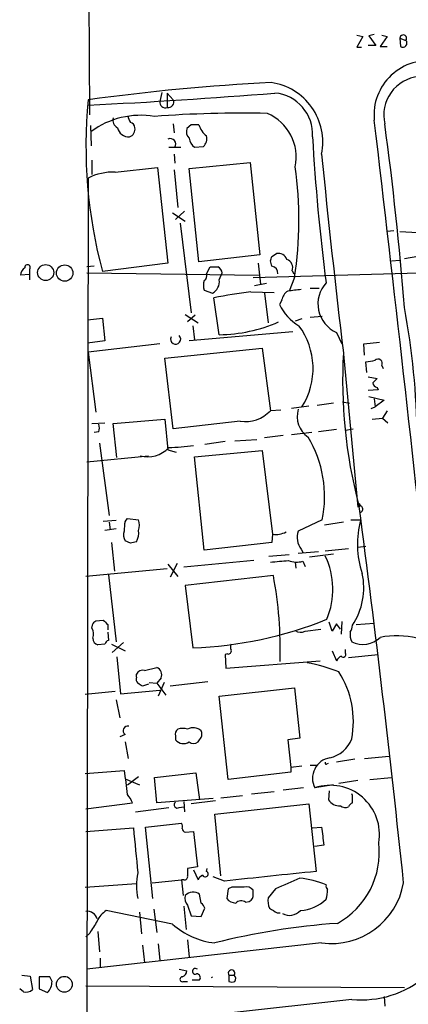
# Model space of a CAD drawing. Extents: x 11 to 1052, y 16 to 897.
# Drawn here: x 51 to 95, y 306 to 417 of the extents above; entities that cross this region are included whole.
import ezdxf

# ---------------------------------------------------------------- set-up
doc = ezdxf.new("R2010")
doc.units = 0
doc.header["$MEASUREMENT"] = 0
doc.layers.add('MAIN', color=5, linetype='CONTINUOUS')

msp = doc.modelspace()

# ---------------------------------------------------------------- linework, layer by layer
at = {"layer": 'MAIN'}
for p, q in [((59.2667, 405.9767), (59.0127, 470.4927)), ((89.3233, 414.9513), (90.0007, 414.782)), ((90.0007, 414.782), (89.3233, 413.5967)), ((91.2707, 415.036), (90.678, 414.8667)), ((90.678, 414.8667), (91.44, 413.766)), ((92.71, 414.782), (91.948, 413.6813)), ((92.1173, 414.9513), (92.71, 414.782)), ((94.1493, 414.6127), (94.234, 413.6813)), ((94.1493, 414.6127), (94.8267, 414.3587)), ((89.3233, 413.5967), (89.8313, 413.5967)), ((91.44, 413.766), (90.5933, 413.766)), ((91.948, 413.6813), (92.71, 413.6813)), ((67.3947, 408.5167), (67.1407, 407.5007)), ((67.9873, 408.432), (68.6647, 407.67)), ((67.9873, 408.432), (67.9873, 406.8233)), ((59.3513, 404.7913), (59.436, 402.5053)), ((68.6647, 404.9607), (68.7493, 403.9447)), ((70.6967, 404.876), (70.1887, 404.4527)), ((68.1567, 402.336), (69.5113, 402.336)), ((71.0353, 402.336), (72.0513, 402.4207)), ((59.5207, 400.8967), (59.5207, 399.288)), ((68.7493, 401.574), (68.834, 400.558)), ((62.1453, 399.542), (66.8867, 400.05)), ((66.8867, 400.05), (68.072, 389.2973)), ((68.7493, 399.796), (69.1727, 395.5627)), ((70.4427, 399.9653), (77.3007, 400.6427)), ((71.5433, 389.4667), (70.4427, 399.9653)), ((77.3007, 400.6427), (78.4013, 390.2287)), ((59.0973, 398.8647), (58.928, 299.0427)), ((68.58, 394.97), (70.0193, 394.0387)), ((69.9347, 395.1393), (68.9187, 394.208)), ((69.4267, 393.7847), (70.6967, 383.7093)), ((93.472, 392.938), (92.71, 392.8533)), ((94.1493, 392.8533), (96.1813, 392.7687)), ((78.4013, 390.2287), (71.5433, 389.4667)), ((79.756, 390.0593), (80.264, 390.398)), ((96.1813, 390.0593), (94.6573, 389.8053)), ((59.7747, 388.9587), (58.928, 388.874)), ((68.072, 389.2973), (60.706, 388.366)), ((72.39, 388.112), (72.8133, 388.874)), ((78.232, 389.2973), (78.486, 386.9267)), ((79.756, 388.9587), (79.5867, 389.5513)), ((93.218, 389.5513), (94.1493, 389.636)), ((52.4933, 388.0273), (51.4773, 387.9427)), ((52.4933, 388.62), (52.4933, 388.0273)), ((52.4933, 388.0273), (52.4933, 387.4347)), ((58.928, 388.1967), (78.3167, 387.9427)), ((73.8293, 387.4347), (74.168, 388.1967)), ((77.6393, 387.6887), (98.1287, 388.2813)), ((82.296, 387.6887), (81.7033, 386.1647)), ((82.042, 388.4507), (82.2113, 388.112)), ((79.1633, 387.0113), (77.8087, 386.7573)), ((84.074, 386.5033), (85.09, 386.5033)), ((72.136, 386.2493), (73.0673, 385.9107)), ((73.8293, 381.254), (73.2367, 385.4027)), ((77.3853, 386.08), (80.01, 385.9953)), ((78.9093, 385.9107), (79.3327, 382.6087)), ((80.8567, 385.1487), (80.6027, 384.6407)), ((70.0193, 383.54), (71.4587, 382.6087)), ((71.12, 383.4553), (70.2733, 382.6933)), ((85.4287, 383.286), (84.074, 383.2013)), ((59.0127, 382.9473), (60.706, 383.1167)), ((60.706, 383.1167), (60.96, 380.5767)), ((70.866, 382.27), (71.0353, 380.6613)), ((83.1427, 383.032), (82.3807, 382.778)), ((82.1267, 381.5927), (70.4427, 380.5767)), ((87.0373, 381.508), (87.63, 380.238)), ((60.96, 380.5767), (59.0127, 380.3227)), ((67.1407, 380.238), (59.0973, 379.3067)), ((90.0853, 380.238), (91.8633, 380.4073)), ((90.17, 378.968), (90.0853, 380.238)), ((59.0973, 379.3067), (59.944, 372.5333)), ((67.7333, 378.6293), (78.6553, 379.73)), ((78.6553, 379.73), (79.5867, 372.7027)), ((87.7993, 379.0527), (89.408, 361.8653)), ((68.6647, 370.6707), (67.7333, 378.6293)), ((90.424, 377.0207), (90.3393, 378.206)), ((92.1173, 377.7827), (92.2867, 377.444)), ((90.5933, 376.5127), (91.6093, 376.3433)), ((91.694, 375.0733), (90.5933, 374.9887)), ((91.6093, 375.3273), (91.694, 375.0733)), ((83.9047, 373.2107), (81.9573, 372.9567)), ((86.6987, 373.5493), (84.836, 373.2953)), ((87.7147, 373.7187), (88.4767, 373.5493)), ((90.678, 374.3113), (92.3713, 373.888)), ((91.2707, 374.0573), (91.3553, 373.126)), ((92.3713, 373.888), (91.3553, 373.126)), ((80.772, 372.7873), (79.5867, 372.7027)), ((90.932, 372.9567), (91.3553, 373.126)), ((92.71, 372.7027), (92.202, 371.856)), ((59.5207, 371.2633), (60.96, 371.348)), ((61.8913, 371.2633), (67.7333, 371.7713)), ((62.3147, 367.4533), (61.8913, 371.2633)), ((67.7333, 371.7713), (68.072, 368.3)), ((76.2, 371.5173), (68.6647, 370.6707)), ((91.0167, 371.7713), (92.202, 371.856)), ((92.202, 371.856), (92.7947, 371.348)), ((60.2827, 370.332), (59.7747, 370.2473)), ((81.026, 369.9087), (78.9093, 369.6547)), ((84.2433, 370.2473), (81.9573, 369.9933)), ((87.0373, 370.586), (85.0053, 370.332)), ((88.0533, 370.5013), (88.9, 370.6707)), ((60.3673, 369.062), (61.468, 360.934)), ((74.5067, 369.2313), (72.2207, 368.8927)), ((75.6073, 369.316), (78.0627, 369.4853)), ((68.072, 368.3), (69.0033, 368.046)), ((71.0353, 367.538), (78.6553, 368.2153)), ((78.6553, 368.2153), (79.8407, 358.8173)), ((58.928, 366.9453), (65.8707, 367.6227)), ((72.136, 357.0393), (71.0353, 367.538)), ((89.4927, 362.204), (89.5773, 361.95)), ((62.23, 360.3413), (60.7907, 360.2567)), ((61.468, 360.172), (61.5527, 359.3253)), ((63.246, 360.2567), (63.5, 360.5953)), ((63.5, 360.5953), (64.77, 360.426)), ((85.4287, 360.426), (82.7193, 359.156)), ((87.7993, 360.172), (85.6827, 359.8333)), ((88.646, 360.426), (89.7467, 360.426)), ((62.23, 359.41), (60.96, 359.2407)), ((79.8407, 358.8173), (79.756, 357.886)), ((61.722, 357.886), (62.0607, 354.6687)), ((63.8387, 357.8013), (63.246, 358.0553)), ((79.756, 357.886), (72.136, 357.0393)), ((82.7193, 356.7007), (85.0053, 356.87)), ((83.058, 357.124), (83.2273, 356.7853)), ((83.9893, 356.2773), (86.6987, 356.616)), ((85.7673, 356.9547), (88.392, 357.2087)), ((89.408, 357.378), (90.3393, 357.4627)), ((69.088, 355.5153), (68.326, 353.9913)), ((77.724, 355.854), (69.85, 355.092)), ((79.4173, 356.362), (81.7033, 356.5313)), ((82.3807, 355.6847), (82.4653, 355.0073)), ((83.2273, 355.7693), (83.4813, 355.1767)), ((67.9873, 354.9227), (58.8433, 354.076)), ((68.072, 355.4307), (69.1727, 354.076)), ((61.3833, 354.2453), (62.23, 346.71)), ((79.9253, 354.1607), (70.0193, 353.06)), ((70.0193, 353.06), (70.866, 346.0327)), ((59.944, 349.0807), (60.7907, 349.1653)), ((86.5293, 347.8953), (86.1907, 348.9113)), ((87.63, 348.996), (87.5453, 347.5567)), ((59.5207, 348.234), (59.6053, 348.742)), ((61.2987, 348.6573), (61.2987, 348.0647)), ((61.2987, 347.8107), (61.3833, 346.8793)), ((83.4813, 347.8953), (85.2593, 348.1493)), ((87.0373, 348.742), (86.5293, 347.8953)), ((87.4607, 348.1493), (87.0373, 348.742)), ((89.2387, 348.6573), (91.2707, 348.8267)), ((60.96, 346.456), (60.198, 346.3713)), ((61.722, 346.456), (63.246, 345.694)), ((63.0767, 346.6253), (61.8067, 345.5247)), ((86.5293, 345.694), (87.0373, 344.5933)), ((88.0533, 345.44), (88.0533, 345.8633)), ((62.3147, 345.0167), (62.738, 340.868)), ((74.7607, 345.3553), (74.5067, 345.2707)), ((74.5067, 345.2707), (74.5913, 343.7467)), ((74.5913, 343.7467), (85.1747, 344.5933)), ((88.392, 344.932), (91.694, 345.2707)), ((65.4473, 343.4927), (66.802, 343.8313)), ((64.516, 342.7307), (64.516, 343.0693)), ((67.31, 342.646), (66.802, 342.0533)), ((72.5593, 342.2227), (68.326, 341.7147)), ((62.1453, 341.122), (58.7587, 340.7833)), ((62.738, 340.868), (67.1407, 341.2913)), ((65.8707, 341.9687), (65.1933, 341.7147)), ((65.9553, 342.138), (66.802, 342.0533)), ((66.802, 342.0533), (67.818, 340.6987)), ((67.6487, 342.138), (66.9713, 340.614)), ((73.8293, 340.614), (82.296, 341.5453)), ((82.296, 341.5453), (82.8887, 335.8727)), ((62.23, 340.1907), (62.6533, 338.1587)), ((74.8453, 331.216), (73.8293, 340.614)), ((63.246, 336.296), (62.6533, 336.042)), ((68.9187, 336.1267), (68.9187, 335.7033)), ((82.8887, 335.8727), (81.534, 335.7033)), ((81.534, 335.7033), (81.8727, 332.5707)), ((63.246, 335.4493), (63.5847, 333.5867)), ((89.0693, 333.502), (87.0373, 333.1633)), ((90.17, 333.5867), (92.964, 333.8407)), ((83.1427, 332.74), (81.8727, 332.5707)), ((81.8727, 332.5707), (81.8727, 332.0627)), ((84.074, 332.8247), (84.836, 332.8247)), ((85.9367, 332.994), (86.106, 333.0787)), ((58.7587, 331.8933), (63.1613, 332.232)), ((63.1613, 332.232), (63.246, 331.3007)), ((63.246, 331.3007), (64.8547, 330.6233)), ((63.5, 329.5227), (63.3307, 331.216)), ((63.5, 330.6233), (64.77, 331.5547)), ((66.548, 331.47), (71.2047, 331.978)), ((66.802, 328.5913), (66.548, 331.47)), ((71.2047, 331.978), (71.628, 328.93)), ((81.8727, 332.0627), (74.8453, 331.216)), ((89.408, 331.1313), (87.2913, 330.7927)), ((90.7627, 331.216), (93.218, 331.47)), ((83.312, 330.2847), (81.026, 330.0307)), ((86.6987, 330.6233), (84.582, 330.2847)), ((73.152, 329.0993), (66.802, 328.5913)), ((73.9987, 329.184), (76.454, 329.438)), ((77.47, 329.6073), (80.01, 329.8613)), ((86.1907, 329.946), (86.106, 328.93)), ((88.8153, 329.438), (88.7307, 329.6073)), ((58.8433, 327.914), (64.0927, 328.5913)), ((64.4313, 327.5753), (68.1567, 328.0833)), ((69.342, 328.0833), (69.85, 328.168)), ((69.85, 328.7607), (69.9347, 327.5753)), ((73.406, 328.8453), (70.6967, 328.5067)), ((73.3213, 327.3213), (83.9047, 328.5067)), ((83.9047, 328.5067), (84.7513, 320.8867)), ((73.9987, 320.3787), (73.3213, 327.3213)), ((58.8433, 325.374), (64.1773, 325.7973)), ((65.532, 325.882), (69.596, 326.3053)), ((66.3787, 317.8387), (65.532, 325.882)), ((84.328, 325.7973), (85.344, 325.882)), ((70.0193, 325.2893), (70.9507, 325.374)), ((70.9507, 325.374), (71.374, 321.3947)), ((85.598, 323.85), (84.582, 323.6807)), ((71.374, 321.3947), (70.2733, 321.2253)), ((72.39, 320.8867), (72.4747, 321.2253)), ((70.9507, 321.056), (71.4587, 319.9553)), ((74.422, 319.786), (73.152, 320.294)), ((58.7587, 319.1087), (64.516, 319.532)), ((66.294, 319.6167), (69.596, 319.9553)), ((69.596, 319.9553), (69.7653, 318.1773)), ((69.85, 319.9553), (69.596, 319.9553)), ((75.2687, 319.1087), (74.8453, 318.9393)), ((71.7973, 317.3307), (71.628, 318.3467)), ((74.8453, 318.9393), (74.676, 317.8387)), ((77.6393, 318.3467), (77.6393, 318.77)), ((80.1793, 318.9393), (79.3327, 317.9233)), ((69.85, 316.992), (70.104, 314.3673)), ((70.2733, 317.0767), (70.6967, 315.8913)), ((71.7973, 315.8067), (72.2207, 316.738)), ((76.7927, 317.4153), (77.216, 317.5)), ((68.58, 314.96), (61.1293, 316.484)), ((64.8547, 316.3147), (65.1087, 313.8593)), ((66.4633, 316.6533), (66.802, 314.0287)), ((70.6967, 315.8913), (71.7973, 315.8067)), ((80.3487, 316.23), (80.6873, 316.23)), ((59.2667, 313.944), (58.8433, 313.5207)), ((60.198, 314.1133), (60.3673, 311.8273)), ((85.344, 312.8433), (58.928, 309.88)), ((65.1933, 312.5893), (65.4473, 310.642)), ((66.9713, 312.7587), (67.1407, 310.896)), ((70.2733, 313.182), (70.4427, 311.2347)), ((60.452, 311.15), (60.452, 310.134)), ((51.6467, 309.2027), (52.578, 309.118)), ((52.578, 309.118), (52.832, 307.594)), ((53.594, 309.0333), (53.594, 307.6787)), ((54.7793, 309.0333), (53.594, 309.0333)), ((55.0333, 308.5253), (54.7793, 309.0333)), ((69.342, 309.88), (70.1887, 309.7107)), ((74.93, 309.2027), (74.93, 308.5253)), ((74.93, 309.2027), (75.5227, 309.2027)), ((58.8433, 308.0173), (94.6573, 307.848)), ((69.85, 308.5253), (70.2733, 308.5253)), ((70.7813, 308.6947), (71.628, 308.6947)), ((51.816, 307.34), (51.3927, 307.6787)), ((53.594, 307.6787), (54.5253, 307.2553)), ((92.3713, 306.832), (92.456, 305.7313)), ((88.7307, 306.4933), (58.8433, 303.1913))]:
    msp.add_line(p, q, dxfattribs=at)
for centre, radius in [((54.3139, 388.2414), 0.9009), ((56.4529, 388.1894), 0.9222), ((56.411, 308.1961), 0.8897)]:
    msp.add_circle(centre, radius, dxfattribs=at)
for centre, radius, start, end in [((94.5282, 414.593), 0.3794, 321.870759, 177.023723), ((94.4975, 414.0487), 0.4521, 234.351835, 43.279493), ((97.3377, 405.9818), 6.0964, 80.130087, 185.627363), ((96.7041, 405.9541), 4.3627, 95.763388, 193.161861), ((91.1713, 178.4553), 231.4479, 92.84804, 97.965674), ((78.7172, 402.9224), 6.7625, 348.498653, 81.889308), ((112.9362, 402.4376), 54.0926, 174.449072, 195.078331), ((27.394, 1061.8709), 655.5606, 272.771939, 274.6109991), ((68.1142, 407.4161), 0.6062, 257.917125, 24.759958), ((79.6817, 403.796), 4.6544, 356.61648, 84.90922), ((67.7575, 407.4039), 0.6243, 171.080807, 291.593533), ((65.0066, 396.4992), 9.4349, 80.59728, 126.187302), ((62.853, 405.4143), 0.9874, 166.905347, 242.646037), ((65.1068, 405.976), 1.5244, 183.158773, 213.708832), ((76.4229, 273.8054), 132.3707, 88.777082, 94.278258), ((77.1511, 401.2313), 5.3433, 348.157179, 66.894054), ((-4774.4114, -172.1587), 4899.8386, 6.0976551, 6.7691752), ((63.6296, 404.7666), 1.2515, 190.557502, 275.704671), ((63.4765, 404.3641), 0.8873, 288.224626, 11.256742), ((63.7591, 404.5477), 0.5877, 358.986021, 82.215954), ((71.2326, 404.1139), 1.0975, 162.019049, 223.966292), ((71.12, 193.2262), 211.6502, 89.885408, 90.114592), ((73.8716, 405.511), 2.4133, 195.255327, 232.126266), ((-268.9172, 356.0077), 364.6738, 4.449936, 7.714546), ((68.3261, 402.6978), 0.6236, 324.536021, 114.045514), ((72.0368, 403.6009), 1.6134, 188.874409, 231.62915), ((71.3317, 403.2674), 1.1112, 310.360804, 17.741921), ((305.1512, 415.7267), 221.1603, 183.163649, 187.438205), ((1200.661, 512.7774), 1120.8471, 185.6938943, 186.8433823), ((41.1587, 394.1919), 41.6482, 351.016724, 8.203566), ((61.8989, 393.4537), 6.0933, 87.682443, 117.373319), ((-47.336, 432.1328), 133.8752, 341.45383, 341.682999), ((80.418, 389.2918), 1.1169, 22.581589, 97.925512), ((52.5779, 387.858), 1.1039, 122.469202, 175.599304), ((52.2816, 388.8316), 0.2993, 315.013536, 188.124688), ((73.2367, 600.5238), 211.6502, 269.885381, 270.114592), ((73.3212, 388.0907), 0.8534, 7.135009, 66.610116), ((79.6432, 388.1742), 0.7925, 355.498719, 81.817758), ((81.099, 388.7839), 1.0002, 340.539628, 69.497594), ((71.8819, 387.858), 0.5681, 296.574073, 26.56054), ((73.7872, 386.7996), 1.7405, 161.565051, 198.431826), ((72.3761, 387.2088), 1.4707, 298.033986, 8.835912), ((88.461, 384.7297), 3.5223, 137.79273, 246.158907), ((84.9979, 326.4069), 60.1567, 97.270052, 101.27448), ((82.4653, 384.8101), 1.6439, 124.508882, 168.113137), ((124.6207, 5.2524), 383.3414, 96.224367, 96.453552), ((85.6218, 387.0938), 5.5865, 206.047209, 239.708865), ((11.7513, 368.755), 84.3511, 0.668604, 10.621074), ((73.6439, 398.3769), 17.1239, 270.620352, 293.667772), ((76.2552, 377.4492), 8.1318, 327.884008, 36.35808), ((68.9334, 380.7708), 0.5707, 156.322912, 44.283042), ((143.2171, 376.1432), 55.5033, 176.820136, 194.545099), ((89.3192, 387.4612), 9.3112, 276.289703, 282.630991), ((91.694, 378.0246), 0.4876, 330.253661, 134.002785), ((218.3552, 249.0894), 179.6053, 134.885409, 135.114591), ((91.6943, 375.9203), 0.5991, 188.157154, 261.842846), ((76.749, 375.3795), 3.901, 261.909778, 316.671281), ((85.4212, 372.0616), 2.8208, 163.304063, 235.414169), ((59.2657, 370.7554), 1.1016, 337.396939, 22.59826), ((67.2328, 394.2109), 25.6735, 272.062319, 278.326539), ((72.74, 363.0299), 12.9531, 348.403103, 31.196646), ((65.7628, 370.8009), 3.2832, 255.473616, 316.81427), ((89.5614, 362.0858), 0.1367, 276.678011, 120.165937), ((89.662, 361.7596), 0.2751, 22.594233, 157.405767), ((-1532.3505, 149.0984), 1635.8348, 5.983342, 7.4764127), ((89.5915, 361.6536), 0.3874, 280.48609, 33.119959), ((67.0627, 359.4094), 3.9096, 167.483432, 183.716201), ((62.7389, 359.8334), 2.1158, 343.732105, 16.265296), ((99.668, 357.6974), 10.2897, 164.622447, 198.604166), ((64.305, 358.6904), 1.2348, 157.848773, 210.95182), ((62.7371, 358.9869), 2.0487, 330.26275, 7.116344), ((80.1974, 361.376), 2.5835, 262.063731, 296.86161), ((84.7337, 358.4475), 2.1354, 160.622328, 218.302356), ((106.5214, 188.5847), 174.5167, 103.9276, 104.156815), ((38.2779, 863.7673), 509.7591, 274.648113, 274.877297), ((82.5515, 358.2515), 2.5726, 248.740384, 285.230115), ((77.9391, 352.6175), 8.6777, 337.165801, 25.56341), ((82.4851, 352.7901), 7.6064, 326.327064, 12.332396), ((34.1469, 345.6905), 46.5554, 358.545401, 10.482666), ((-24.9002, 433.5863), 119.7486, 314.885375, 315.114558), ((188.0696, 475.9362), 179.6407, 224.885431, 225.114569), ((69.1484, 390.9849), 44.985, 272.188177, 291.912973), ((58.4622, 347.599), 1.2343, 337.833973, 30.959776), ((83.0076, 348.9334), 1.141, 236.673423, 294.527898), ((90.5717, 347.5567), 2.0264, 172.799231, 204.69832), ((87.2932, 348.6567), 1.5244, 326.291169, 356.841227), ((60.3462, 347.0981), 0.7418, 177.279935, 258.474956), ((61.6794, 346.1599), 0.778, 112.371722, 157.628278), ((89.9779, 349.2531), 2.8325, 243.87551, 314.070234), ((93.8179, 337.1598), 10.2305, 77.129678, 100.531514), ((74.8594, 345.6799), 0.3393, 253.087238, 16.928918), ((75.8187, 346.1173), 0.7194, 151.913927, 208.079046), ((88.0111, 344.1275), 1.0795, 115.563296, 154.436704), ((87.7762, 345.3054), 0.3082, 221.474509, 25.907942), ((65.264, 342.66), 0.8527, 77.585625, 151.312851), ((66.4432, 342.976), 0.9275, 339.157637, 67.241857), ((81.0474, 328.2007), 16.3609, 67.564987, 80.544126), ((78.5487, 337.7482), 10.3689, 349.102953, 32.525397), ((65.1087, 342.519), 0.6294, 160.344339, 227.723862), ((-19.7106, 214.884), 152.626, 56.200578, 56.429761), ((63.5328, 336.7275), 0.5181, 74.724513, 236.389676), ((69.5538, 336.3383), 0.6695, 124.698943, 198.426829), ((69.723, 335.152), 1.8218, 72.418397, 107.581603), ((70.9086, 335.6639), 1.3797, 49.900931, 117.415631), ((70.9932, 336.3383), 0.8898, 334.647392, 25.352608), ((69.8166, 336.3918), 1.1315, 217.4806, 303.595972), ((-55.3719, 420.3533), 152.626, 326.200526, 326.429709), ((85.5879, 336.9512), 3.3512, 281.836705, 339.68969), ((70.9507, 336.1058), 0.8301, 232.267279, 307.732721), ((86.6667, 331.359), 2.3452, 99.607317, 207.263226), ((85.852, 333.0786), 0.1198, 135, 315.033843), ((86.3401, 325.0516), 5.5205, 350.116232, 108.570168), ((61.6236, 327.6744), 2.6338, 20.372473, 44.567756), ((87.4605, 329.9457), 1.693, 216.86516, 270.006769), ((-122.8346, 329.0147), 211.6503, 359.885382, 0.114591), ((69.1304, 328.3797), 0.3642, 125.544994, 305.523047), ((88.0005, 329.0253), 0.9425, 235.058778, 294.544581), ((89.1114, 327.8719), 0.778, 112.371722, 157.628278), ((1334.4253, 450.2567), 1276.3307, 185.5960012, 185.8251851), ((68.7489, 325.8819), 0.947, 349.708141, 26.556934), ((70.1223, 325.7187), 0.4416, 180.778427, 256.511332), ((593.4644, 388.3652), 511.9477, 187.010426, 187.239612), ((82.7108, 323.0386), 9.1303, 298.890826, 6.701038), ((281.9231, 320.802), 211.6502, 179.885408, 180.114592), ((70.6968, 319.278), 6.1814, 166.535452, 193.464548), ((69.9488, 320.2798), 0.3392, 253.066164, 16.949994), ((72.4325, 319.4895), 1.0795, 115.563296, 154.436704), ((72.263, 320.5904), 0.3224, 203.217258, 66.799076), ((153.4138, -372.48), 696.7581, 95.6554299, 96.5096453), ((377.8757, -357.7991), 739.3227, 113.5154465, 113.7446357), ((82.204, 311.3192), 8.8321, 65.604097, 85.553729), ((75.946, -19.541), 338.6504, 89.885408, 90.114592), ((76.9195, 318.3042), 0.8574, 32.907883, 110.212647), ((86.4165, 321.0558), 8.2822, 262.559645, 349.993583), ((86.3178, 319.2357), 0.4828, 164.749045, 232.109403), ((71.0636, 317.8387), 1.0978, 162.035422, 223.955556), ((70.9211, 317.3366), 1.2329, 55.014452, 137.008229), ((75.7905, 318.7977), 1.4703, 220.71119, 266.158708), ((76.9619, 318.1562), 0.7037, 291.167873, 15.707168), ((81.1957, 317.5847), 1.8935, 169.698943, 206.560992), ((81.8685, 318.9301), 4.1535, 343.55114, 358.959828), ((71.12, 316.3993), 1.1516, 17.103826, 53.975919), ((76.2885, 316.7727), 0.8168, 51.881384, 136.909979), ((206.9363, 528.1772), 246.8725, 238.922651, 239.151814), ((82.572, 321.2912), 4.8239, 274.771927, 312.839364), ((89.8096, 317.6646), 11.2233, 264.483606, 356.13098), ((58.9747, 315.2205), 1.1861, 16.265229, 96.360463), ((62.5145, 314.2686), 2.6128, 122.016076, 156.780966), ((81.7354, 317.6457), 1.6976, 242.109572, 316.818833), ((398.3467, 102.9828), 399.3493, 147.882682, 148.111877), ((74.2749, 321.3478), 8.5578, 228.282115, 263.602212), ((92.6651, 235.9352), 79.3035, 94.00809, 104.118093), ((69.697, 308.7565), 0.2773, 93.370101, 303.495185), ((69.3778, 309.7896), 0.8147, 291.826223, 354.442654), ((71.1416, 309.6577), 0.3216, 43.72753, 297.337872), ((71.2894, 308.9487), 0.4233, 323.124688, 90.013536), ((72.7783, 309.2377), 0.354, 305.270488, 324.729512), ((75.2264, 309.4337), 0.3758, 322.059477, 217.931148), ((75.1699, 308.8147), 0.5245, 326.509906, 47.720431), ((53.1778, 308.5309), 1.8555, 316.570102, 359.827079), ((75.2687, 309.1608), 0.7201, 241.943894, 298.049084), ((52.0785, 308.4491), 1.1397, 256.684351, 311.38597)]:
    msp.add_arc(centre, radius, start, end, dxfattribs=at)

doc.saveas('drawing.dxf')
